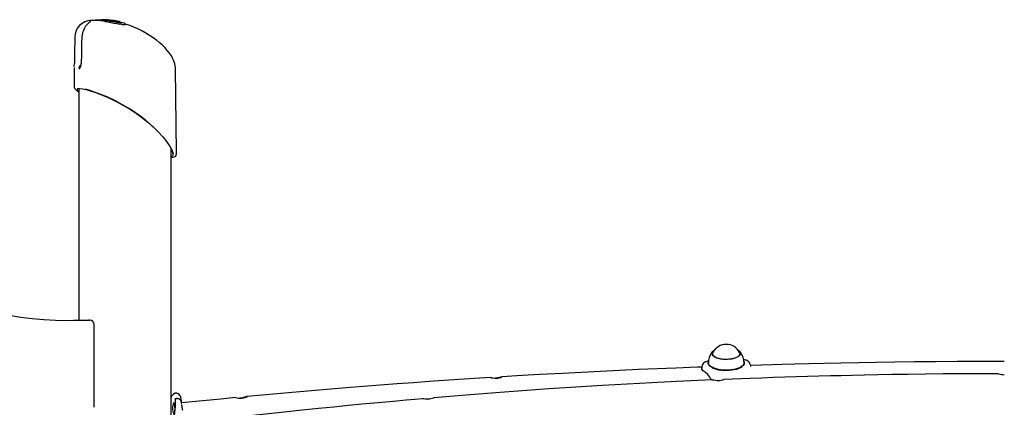
# Model space of a CAD drawing. Extents: x -7827 to 35425, y -1603 to 21833.
# Drawn here: x -3737 to -2799, y 618 to 987 of the extents above; entities that cross this region are included whole.
import ezdxf

# ---------------------------------------------------------------- set-up
doc = ezdxf.new("R2010")
doc.units = 0
doc.header["$LTSCALE"] = 200

msp = doc.modelspace()

# ---------------------------------------------------------------- linework, layer by layer
at = {"color": 7, "linetype": 'Continuous'}
for p, q in [((-3663.86, 986.68), (-3667.2, 986.64)), ((-3655.88, 986), (-3660.01, 986.42)), ((-3655.57, 985.74), (-3653.69, 985.55)), ((-3653.68, 985.56), (-3654.11, 985.64)), ((-3653.9, 986.85), (-3653.89, 986.95)), ((-3653.25, 986.77), (-3653.65, 986.8)), ((-3653.48, 987.17), (-3653.54, 987.17)), ((-3653.37, 986.5), (-3653.36, 986.6)), ((-3652.81, 986.34), (-3653.37, 986.5)), ((-3653.3, 986.82), (-3653.29, 986.92)), ((-3652.81, 986.34), (-3652.8, 986.44)), ((-3651.26, 986.12), (-3652.81, 986.34)), ((-3651.27, 985.99), (-3651.27, 986.02)), ((-3650.08, 985.56), (-3650.06, 985.66)), ((-3639.9, 983.89), (-3650.08, 985.56)), ((-3642.49, 985.59), (-3643.34, 985.76)), ((-3641.87, 984.8), (-3641.85, 984.9)), ((-3637.44, 983.95), (-3641.85, 984.97)), ((-3641.4, 985.01), (-3641.38, 985.11)), ((-3639.9, 983.89), (-3639.88, 983.98)), ((-3636.2, 983.2), (-3636.22, 983.23)), ((-3636.15, 983.13), (-3635.91, 982.98)), ((-3684.51, 970.8), (-3684.73, 954.87)), ((-3684.73, 954.87), (-3684.86, 945.48)), ((-3678.17, 954.91), (-3678.38, 945.52)), ((-3678.17, 954.91), (-3678.17, 954.91)), ((-3684.93, 941.81), (-3685.16, 923.73)), ((-3684.86, 945.48), (-3684.86, 945.48)), ((-3678.38, 945.52), (-3678.38, 945.52)), ((-3587.46, 860.33), (-3588.51, 940.96)), ((-3680.73, 921.93), (-3680.73, 700.81)), ((-3592.73, 586.89), (-3592.73, 864.55)), ((-3587.5, 860.39), (-3587.51, 860.33)), ((-3671.17, 700.88), (-3685.82, 700.77)), ((-3671.08, 700.88), (-3671.17, 700.88)), ((-3670.05, 700.88), (-3671.08, 700.88)), ((-3670.05, 700.88), (-3670.13, 700.88)), ((-3666.05, 617.96), (-3666.05, 696.88)), ((-3076.94, 668.03), (-3076.84, 668.25)), ((-3076.84, 668.96), (-3076.83, 667.8)), ((-3050.83, 667.84), (-3050.84, 668.99)), ((-3050.84, 668.29), (-3050.73, 668.06)), ((-3080.98, 659.46), (-3080.81, 660.03)), ((-3078.99, 657.15), (-3078.77, 656.96)), ((-3048.87, 657), (-3048.65, 657.18)), ((-3044.11, 662.63), (-3044.16, 662.64)), ((-3040.87, 658.88), (-3040.85, 658.96)), ((-3588.19, 631.47), (-3588.89, 631.47)), ((-3588.19, 631.47), (-3588.19, 631.47)), ((-3588.19, 631.47), (-3587.63, 631.4)), ((-3589.86, 622.26), (-3589.92, 622.22)), ((-3588.53, 625.6), (-3588.58, 626.54)), ((-3587.52, 626.28), (-3586.79, 626.28)), ((-3587.52, 626.28), (-3587.52, 626.28)), ((-3586.76, 626.28), (-3586.79, 626.28)), ((-3582.61, 620.55), (-3582.66, 621.76)), ((-3582.53, 619.26), (-3582.5, 618.95))]:
    msp.add_line(p, q, dxfattribs=at)
for points in [[(-3653.99, 985.46), (-3655.8, 985.78), (-3656.87, 985.95), (-3658.8, 986.25), (-3659.66, 986.37), (-3661.2, 986.56), (-3661.89, 986.63), (-3663.09, 986.72), (-3663.36, 986.73), (-3664.29, 986.74), (-3664.67, 986.71), (-3664.91, 986.67)], [(-3664.06, 987.1), (-3663.4, 987.22), (-3662.03, 987.22), (-3660.17, 987.06), (-3657.79, 986.74), (-3654.82, 986.25), (-3653.07, 985.94)], [(-3653.17, 986.72), (-3655.31, 986.98), (-3662.73, 987.16)], [(-3658.35, 987.37), (-3658.4, 987.37), (-3658.8, 987.33)], [(-3654.7, 987.18), (-3654.81, 987.18), (-3654.92, 987.15), (-3654.98, 987.12), (-3655.04, 987.07), (-3655.08, 987), (-3655.09, 986.93)], [(-3654.62, 987.18), (-3654.24, 987.17), (-3653.77, 987.15)], [(-3653.06, 985.29), (-3653.71, 985.41), (-3653.99, 985.46)], [(-3651.99, 986.76), (-3651.98, 986.82), (-3651.97, 986.87), (-3651.93, 986.93), (-3651.87, 986.99), (-3651.81, 987), (-3651.81, 987)], [(-3650.08, 985.56), (-3650.88, 985.8), (-3651.27, 985.99)], [(-3650.67, 986.37), (-3650.95, 986.36), (-3651.08, 986.33), (-3651.17, 986.28), (-3651.24, 986.2), (-3651.26, 986.14)], [(-3649.89, 985.91), (-3649.89, 985.91), (-3649.95, 985.89), (-3649.99, 985.85), (-3650.02, 985.79), (-3650.05, 985.73), (-3650.06, 985.66)], [(-3649.49, 986.06), (-3649.53, 986.07), (-3649.52, 986.07)], [(-3646.01, 986.12), (-3646.75, 986.23), (-3648.12, 986.43), (-3648.84, 986.54)], [(-3648.03, 986.56), (-3648.09, 986.57)], [(-3645.95, 986.25), (-3645.7, 986.2), (-3645.42, 986.16)], [(-3644.19, 985.9), (-3644.2, 985.91), (-3644.24, 985.91)], [(-3643.94, 985.72), (-3643.54, 985.67), (-3643.3, 985.64), (-3643.26, 985.65), (-3643.43, 985.7)], [(-3643.06, 985.46), (-3643.04, 985.53), (-3643.02, 985.58), (-3642.99, 985.64), (-3642.95, 985.68), (-3642.92, 985.69), (-3642.92, 985.69)], [(-3642.55, 985.39), (-3642.55, 985.39), (-3642.52, 985.38)], [(-3642.06, 985.2), (-3642.1, 985.21), (-3642.52, 985.38)], [(-3640.52, 984.51), (-3640.56, 984.53), (-3640.57, 984.53)], [(-3640.06, 984.28), (-3640.1, 984.3), (-3640.52, 984.51)], [(-3636.98, 983.84), (-3637.12, 983.93), (-3637.43, 983.99)], [(-3677.81, 970.67), (-3677.94, 965.02), (-3678.17, 954.91)], [(-3588.54, 940.97), (-3588.54, 941.75), (-3588.74, 943.61), (-3589.11, 945.4), (-3589.64, 947.15), (-3590.33, 948.91), (-3591.23, 950.77), (-3592.45, 952.88), (-3594.16, 955.37), (-3596.34, 958.12), (-3598.71, 960.74), (-3601.26, 963.25), (-3603.96, 965.61), (-3607.03, 968.02), (-3609.19, 969.54)], [(-3684.91, 942.61), (-3684.9, 942.99), (-3684.86, 945.48)], [(-3679.11, 942.05), (-3679.6, 941.78), (-3680.08, 941.63), (-3680.28, 941.78), (-3680.18, 942.2), (-3679.78, 942.87), (-3679.12, 943.71), (-3678.48, 944.42)], [(-3685.13, 923.73), (-3685.11, 923.24), (-3684.91, 922.61), (-3684.59, 922.04), (-3684.07, 921.39), (-3683.11, 920.46), (-3681.94, 919.51), (-3680.73, 918.61)], [(-3682.18, 921.73), (-3681.84, 921.94), (-3679.97, 921.93), (-3676.85, 921.43), (-3672.69, 920.41), (-3669, 919.32), (-3664.87, 917.95), (-3660.43, 916.31), (-3654.99, 914.1), (-3649.33, 911.54), (-3643.6, 908.7), (-3637.94, 905.62), (-3632.36, 902.3), (-3626.98, 898.8), (-3620.75, 894.33), (-3614.92, 889.69), (-3609.58, 884.96), (-3604.83, 880.28), (-3600.62, 875.63), (-3597.03, 871.14)], [(-3681.87, 921.79), (-3681.88, 921.82), (-3681.88, 921.8), (-3681.85, 921.81)], [(-3604.34, 879.77), (-3606.81, 882.38), (-3611.68, 886.99), (-3617.02, 891.54), (-3621.64, 895.12), (-3626.52, 898.61), (-3631.6, 901.96), (-3638.84, 906.28), (-3646.25, 910.2), (-3653.03, 913.4), (-3659.61, 916.16), (-3665.52, 918.36), (-3670.87, 920.1), (-3674.37, 921.07)], [(-3597.03, 871.14), (-3595.8, 869.46), (-3593.66, 866.21), (-3592, 863.25), (-3590.89, 860.66), (-3590.73, 859.94)], [(-3591.12, 857.63), (-3590.93, 857.76), (-3590.69, 859.02), (-3591.12, 861.04), (-3592.16, 863.53)], [(-3591.51, 856.75), (-3591.52, 856.74), (-3592.73, 856.83)], [(-3746.8, 705.63), (-3735.99, 703.94), (-3724.99, 702.62), (-3713.95, 701.66), (-3702.85, 701.05), (-3691.74, 700.74), (-3670.13, 700.88)], [(-3074.29, 665.59), (-3075.5, 666.34), (-3076.39, 667.16), (-3076.94, 668.04), (-3077.14, 668.93), (-3076.97, 669.83), (-3076.44, 670.71), (-3075.88, 671.28)], [(-3051.09, 670.05), (-3050.93, 669.63), (-3050.85, 668.74), (-3051.13, 667.87), (-3051.75, 667.02), (-3052.7, 666.23), (-3053.96, 665.51), (-3055.48, 664.89), (-3057.24, 664.38), (-3059.17, 663.99), (-3061.23, 663.74), (-3063.36, 663.64), (-3065.51, 663.68), (-3067.61, 663.86), (-3069.6, 664.18), (-3071.44, 664.63), (-3073.07, 665.21), (-3074.45, 665.88), (-3075.54, 666.64), (-3076.31, 667.46), (-3076.74, 668.33), (-3076.82, 669.21), (-3076.58, 670.01)], [(-3051.8, 671.31), (-3051.28, 670.79), (-3050.73, 669.92), (-3050.54, 669.02), (-3050.71, 668.12), (-3051.24, 667.24), (-3052.11, 666.41), (-3053.3, 665.65), (-3054.78, 664.98), (-3056.51, 664.42), (-3058.43, 663.99), (-3060.51, 663.69), (-3062.67, 663.53), (-3064.87, 663.52), (-3067.04, 663.67), (-3069.12, 663.95), (-3071.05, 664.38), (-3072.79, 664.93), (-3074.29, 665.59)], [(-3086.8, 657.74), (-3087.08, 656.21), (-3087.25, 655.26)], [(-3083.72, 661.32), (-3083.77, 661.32), (-3084.24, 661.11)], [(-3080.57, 661.99), (-3081.03, 661.06), (-3081.15, 660.26), (-3081.13, 659.83), (-3081.06, 659.45), (-3080.94, 659.09), (-3080.79, 658.74), (-3080.05, 657.68), (-3079.25, 656.91), (-3078.75, 656.52)], [(-3080.95, 659.37), (-3081, 660.38), (-3080.8, 661.15)], [(-3077.19, 655.98), (-3078.58, 656.83), (-3079.65, 657.74), (-3080.38, 658.72), (-3080.77, 659.73), (-3080.83, 660.29)], [(-3076.99, 655.82), (-3078.36, 656.65), (-3078.77, 656.96)], [(-3046.83, 660.34), (-3046.98, 659.38), (-3047.5, 658.38), (-3048.37, 657.42), (-3049.56, 656.53), (-3051.06, 655.71), (-3052.83, 655), (-3054.84, 654.39), (-3057.04, 653.92), (-3059.38, 653.58), (-3061.82, 653.38), (-3064.29, 653.33), (-3066.76, 653.43), (-3069.17, 653.68), (-3071.46, 654.07), (-3073.59, 654.59), (-3075.51, 655.23), (-3077.19, 655.98)], [(-3048.87, 657), (-3049.77, 656.36), (-3051.25, 655.55), (-3053, 654.85), (-3054.97, 654.25), (-3057.14, 653.78), (-3059.44, 653.45), (-3061.84, 653.25), (-3064.29, 653.21), (-3066.72, 653.3), (-3069.09, 653.55), (-3071.35, 653.93), (-3073.45, 654.44), (-3075.34, 655.08), (-3076.99, 655.82)], [(-3047.6, 657.72), (-3047.23, 658.48), (-3047.09, 659.1)], [(-3044.69, 662.87), (-3045.27, 662.95), (-3047.28, 663.48)], [(-3046.85, 661.19), (-3046.7, 660.71), (-3046.62, 660.06)], [(-3046.84, 660.08), (-3046.7, 659.62), (-3046.68, 659.52)], [(-3044.02, 662.66), (-3044.65, 662.84), (-3044.74, 662.84)], [(-3040.43, 656.79), (-3040.54, 657.44), (-3040.83, 658.96)], [(-2798.96, 661.65), (-2821.9, 661.61), (-2843.8, 661.52), (-2864.66, 661.37), (-2884.48, 661.18), (-2903.25, 660.95), (-2920.97, 660.7), (-2937.65, 660.42), (-2954.78, 660.1), (-2970.64, 659.77), (-2985.23, 659.43), (-2998.56, 659.11), (-3010.61, 658.79), (-3030.33, 658.23), (-3040.63, 657.92)], [(-3087.06, 656.35), (-3091.13, 656.21), (-3112.02, 655.4), (-3147.5, 653.9), (-3183.52, 652.21), (-3219.96, 650.34), (-3241.64, 649.14), (-3263.35, 647.88), (-3277.32, 647.03)], [(-3083.97, 651.38), (-3085.71, 652.74), (-3087, 654.28), (-3087.2, 655.26)], [(-3079.56, 646.59), (-3081.52, 649.22), (-3083.97, 651.38)], [(-3048.8, 656.4), (-3050.26, 655.55), (-3051.99, 654.8), (-3053.98, 654.15), (-3056.16, 653.63), (-3058.5, 653.25), (-3060.96, 653), (-3063.47, 652.9), (-3065.99, 652.95), (-3068.46, 653.15), (-3070.84, 653.49), (-3073.07, 653.97), (-3075.12, 654.58), (-3076.93, 655.3)], [(-2804.39, 649.97), (-2819.33, 649.94), (-2838.69, 649.85), (-2857.05, 649.72), (-2874.38, 649.54), (-2890.7, 649.33), (-2906, 649.09), (-2919.5, 648.85), (-2932.08, 648.61), (-2943.76, 648.36), (-2954.53, 648.11), (-2964.39, 647.86), (-2975.65, 647.57), (-2986.35, 647.27), (-2997.12, 646.94), (-3007.96, 646.6), (-3018.88, 646.24), (-3029.86, 645.86), (-3040.93, 645.46), (-3066.17, 644.44)], [(-3288.19, 646.36), (-3303.67, 645.37), (-3318.67, 644.39), (-3332.89, 643.43), (-3346.99, 642.45), (-3361.78, 641.39), (-3377.26, 640.26), (-3393.41, 639.04), (-3409.75, 637.77), (-3426.08, 636.47), (-3477.31, 632.15), (-3520.2, 628.25)], [(-3077.04, 644), (-3111.21, 642.45), (-3146.43, 640.65), (-3181.61, 638.66), (-3207.17, 637.09), (-3232.7, 635.42), (-3258.21, 633.65), (-3283.47, 631.79), (-3307.74, 629.91), (-3330.93, 628.03), (-3342.5, 627.04)], [(-3288.18, 646.34), (-3288.12, 646.34), (-3287.4, 646.21), (-3286.18, 645.99), (-3284.54, 645.8), (-3282.79, 645.75)], [(-3277.32, 647.03), (-3277.76, 646.94), (-3278.69, 646.67), (-3280.08, 646.29), (-3281.86, 645.94), (-3283.59, 645.77)], [(-3077.5, 643.98), (-3078.8, 645.53), (-3079.56, 646.59)], [(-3066.16, 644.44), (-3066.12, 644.44), (-3066.57, 644.24), (-3067.53, 643.92), (-3069, 643.57), (-3070.79, 643.34), (-3072.6, 643.32), (-3074.24, 643.47), (-3075.65, 643.71), (-3076.66, 643.92), (-3077.04, 644)], [(-3582.75, 622.59), (-3582.84, 623.81), (-3583.04, 625.63), (-3583.44, 627.49), (-3583.81, 628.48), (-3584.31, 629.36), (-3584.97, 630.15), (-3585.83, 630.81), (-3586.52, 631.15), (-3587.1, 631.34), (-3587.57, 631.44), (-3587.63, 631.44)], [(-3592.02, 591.24), (-3592.01, 591.33), (-3590.41, 602.4), (-3589.71, 607.67), (-3589.13, 612.78), (-3588.63, 619.35), (-3588.53, 625.6)], [(-3590.2, 622.01), (-3590.26, 621.96), (-3590.65, 621.12), (-3590.99, 619.81), (-3591.21, 618.11), (-3591.26, 616.23), (-3591.11, 614.42), (-3590.81, 612.91), (-3590.41, 611.85), (-3590, 611.35), (-3589.62, 611.45), (-3589.32, 612.12), (-3589.11, 613.31), (-3588.99, 614.87), (-3588.95, 616.66), (-3588.99, 618.48), (-3589.11, 620.15), (-3589.32, 621.43), (-3589.63, 622.13), (-3589.86, 622.26)], [(-3587.52, 626.28), (-3587.86, 626.24), (-3588.15, 626.13), (-3588.38, 625.96), (-3588.51, 625.75), (-3588.53, 625.63), (-3588.53, 625.6)], [(-3530.96, 627.26), (-3545.43, 625.88), (-3562.43, 624.21), (-3579.27, 622.53), (-3582.9, 622.15)], [(-3582.53, 619.22), (-3582.58, 619.82), (-3582.6, 620.13)], [(-3353.29, 626.13), (-3360.53, 625.5), (-3368.75, 624.77), (-3377.95, 623.94), (-3388.11, 623.01), (-3399.23, 621.98), (-3411.1, 620.85), (-3423.89, 619.61), (-3437.6, 618.24), (-3452.23, 616.76), (-3470.84, 614.82), (-3490.75, 612.68), (-3511.93, 610.33), (-3534.4, 607.76), (-3558.12, 604.96), (-3573.03, 603.13)], [(-3520.12, 628.26), (-3520.11, 628.27), (-3520.55, 628.2), (-3521.47, 627.94), (-3522.83, 627.54), (-3524.59, 627.11), (-3526.5, 626.83), (-3527.15, 626.81)], [(-3525.58, 626.79), (-3523.82, 626.95), (-3522.27, 627.29), (-3521.02, 627.71), (-3520.25, 628.1), (-3520.15, 628.22)], [(-3342.46, 627.01), (-3342.43, 626.98), (-3342.88, 626.72), (-3343.85, 626.33), (-3345.34, 625.93), (-3347.15, 625.66), (-3348.95, 625.62), (-3350.6, 625.74), (-3352, 625.93), (-3352.99, 626.09), (-3353.29, 626.11)]]:
    msp.add_lwpolyline(points, dxfattribs=at)
for centre, radius, start, end in [((-3668.41, 970.54), 16.11, 91.34438, 179.0833), ((-3658.77, 969.78), 19.03, 123.27794, 177.30416), ((-3668.43, 971.13), 15.52, 91.4613, 101.16645), ((-3668.05, 978.86), 7.82, 81.27078, 95.38446), ((-3664.24, 986.01), 1.06, 98.57044, 143.30887), ((-3658.81, 987.05), 0.277, 89.22747, 172.02644), ((-3658.31, 987.16), 0.211, 99.54936, 185.88088), ((-3663.46, 885.27), 102.24, 85.21817, 87.11903), ((-3653.59, 986.86), 0.315, 78.37107, 164.53942), ((-3653.9, 975.15), 12.03, 86.0443, 87.90148), ((-3653.09, 986.54), 0.284, 76.93567, 166.47435), ((-3653.07, 986.93), 0.223, 90.87565, 181.82559), ((-3659.78, 910.81), 76.63, 83.58792, 84.97745), ((-3623.38, 1117.03), 135.04, 257.30187, 262.33506), ((-3660.62, 891.9), 95.22, 79.0589, 85.42194), ((-3652.56, 986.45), 0.241, 97.41471, 181.94873), ((-3652.31, 986.79), 0.279, 80.30884, 168.52684), ((-3659.4, 908.98), 78.41, 82.65149, 84.78325), ((-3658.78, 909.77), 77.54, 80.47097, 84.83943), ((-3651.47, 986.71), 0.241, 83.35157, 175.27389), ((-3660.98, 892.82), 94.61, 81.94032, 84.21218), ((-3651.04, 970.73), 15.65, 83.6876, 87.97402), ((-3648.52, 991.55), 5.02, 252.90187, 266.32672), ((-3647.77, 990.79), 5.04, 249.04422, 253.7838), ((-3653.19, 948.97), 37.51, 81.31038, 84.0665), ((-3660.94, 887.09), 99.56, 81.1819, 83.21341), ((-3650.06, 969.96), 16.19, 76.12476, 83.69188), ((-3646.37, 997.85), 11.41, 261.6626, 262.67763), ((-3656.44, 924.49), 62.58, 80.24606, 82.17365), ((-3660.84, 893.81), 93.61, 80.00574, 81.94007), ((-3651.22, 961.31), 25.02, 77.81003, 81.51893), ((-3631.02, 1084.44), 99.46, 261.33005, 261.82403), ((-3648.16, 975.1), 10.9, 72.1521, 78.23417), ((-3648.65, 968.95), 17.45, 77.4724, 80.73175), ((-3659.55, 903.41), 83.94, 78.57309, 80.3068), ((-3644.58, 989.8), 3.78, 257.75801, 260.67816), ((-3644.05, 993.71), 7.8, 261.45683, 264.37246), ((-3652.24, 946.11), 40.57, 78.62708, 79.99785), ((-3645.36, 983.6), 1.94, 57.70558, 73.67415), ((-3647.66, 972.31), 14.02, 75.75734, 77.38035), ((-3659.61, 895.29), 91.24, 77.95531, 80.35768), ((-3647.89, 967.49), 18.75, 76.23041, 78.78541), ((-3644.25, 985.63), 0.278, 51.8583, 81.37104), ((-3656.08, 920.04), 66.96, 77.56701, 78.66742), ((-3642.16, 984.91), 0.31, 357.27607, 81.87063), ((-3641.69, 985.11), 0.319, 359.52189, 84.79846), ((-3637.48, 999.69), 16.92, 258.13223, 275.08817), ((-3640.2, 984), 0.317, 356.3864, 79.85049), ((-3637.03, 982.95), 0.844, 19.59104, 63.89987), ((-3664.32, 892.91), 94.49, 52.08136, 72.65503), ((-3687.1, 945.43), 8.71, 322.57994, 0.57571), ((-3678.19, 923.12), 4.76, 209.19971, 237.83558), ((-3591.15, 860.08), 3.69, 244.83091, 4.79227), ((-3670.05, 696.88), 4, 0, 90), ((-3063.83, 663.79), 14.19, 26.17276, 153.97493), ((-3063.83, 660.32), 17, 145.58993, 180.07387), ((-3072.15, 665.96), 6.92, 114.30791, 144.47471), ((-3055.46, 666.05), 6.85, 34.89065, 66.33273), ((-3063.83, 660.32), 17, 0.07383, 34.55776), ((-3081.64, 656.68), 5.11, 119.50232, 168.70365), ((-3086.24, 671.39), 10.34, 283.91932, 303.8953), ((-3049.89, 660.14), 3.38, 314.7006, 33.46653), ((-3046.15, 657.8), 5.28, 11.39707, 67.09571), ((-2798.74, 667.24), 18.18, 251.9004, 269.3137), ((-3282.17, 655.45), 9.73, 266.29295, 299.62811), ((-3074.11, 669.04), 25.83, 275.59212, 287.75889), ((-3586.46, 625.42), 6.51, 115.00905, 164.12171), ((-3588.87, 630.48), 0.991, 90.85317, 180.55448), ((-3586.86, 622.13), 4.16, 358.16861, 88.70035), ((-3587.76, 621.67), 5.07, 2.03427, 3.62511), ((-3526.8, 644.37), 17.63, 256.3779, 273.9746), ((-3376.29, 754.93), 132.26, 282.3946, 284.79322), ((-3546.67, 622.77), 36.03, 186.08202, 192.01897)]:
    msp.add_arc(centre, radius, start, end, dxfattribs=at)

doc.saveas('drawing.dxf')
